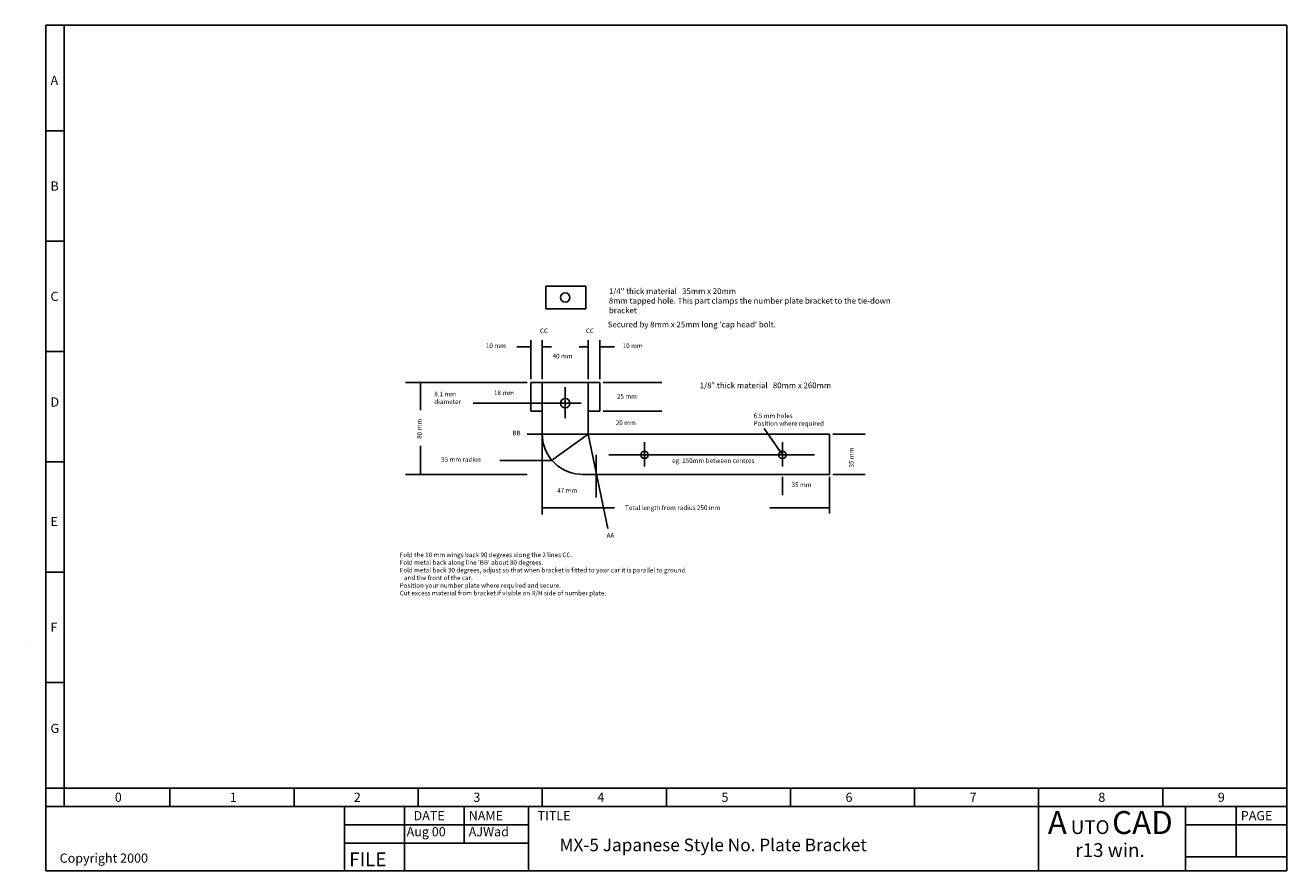
# Model space of a CAD drawing. Extents: x -223 to 875, y -139 to 597.
import ezdxf

# ---------------------------------------------------------------- set-up
doc = ezdxf.new("R2010")
doc.units = 0
doc.layers.get('0').update_dxf_attribs({"linetype": 'CONTINUOUS'})

msp = doc.modelspace()

# ---------------------------------------------------------------- linework, layer by layer
for p, q in [((-205, 597), (875, 597)), ((-205, -139), (-205, 597)), ((-189, -83), (-189, 597)), ((875, 597), (875, -139)), ((-205, 505), (-189, 505)), ((-205, 409), (-189, 409)), ((230, 350), (230, 370)), ((230, 370), (265, 370)), ((265, 370), (265, 350)), ((265, 350), (230, 350)), ((217, 289), (217, 323)), ((227, 323), (227, 289)), ((267, 289), (267, 323)), ((277, 289), (277, 323)), ((-205, 313), (-189, 313)), ((217, 317), (205, 317)), ((227, 317), (235, 317)), ((267, 317), (259, 317)), ((290, 317), (277, 317)), ((214, 286), (108, 286)), ((121, 286), (121, 262)), ((217, 286), (277, 286)), ((217, 261), (217, 286)), ((227, 171), (227, 286)), ((267, 286), (267, 241)), ((277, 286), (277, 261)), ((280, 286), (331, 286)), ((247, 255), (247, 282)), ((167, 268), (261, 268)), ((227, 261), (217, 261)), ((277, 261), (267, 261)), ((280, 261), (331, 261)), ((420, 246), (436, 223)), ((121, 231), (121, 206)), ((214, 241), (477, 241)), ((267, 241), (235, 218)), ((267, 241), (284, 159)), ((316, 234), (316, 213)), ((436, 234), (436, 213)), ((477, 241), (477, 206)), ((480, 241), (508, 241)), ((274, 186), (274, 223)), ((285, 223), (464, 223)), ((-205, 217), (-189, 217)), ((235, 218), (190, 218)), ((108, 206), (214, 206)), ((477, 206), (262, 206)), ((436, 204), (436, 188)), ((477, 204), (477, 172)), ((480, 206), (508, 206)), ((227, 177), (290, 177)), ((425, 177), (477, 177)), ((-205, 121), (-189, 121)), ((-223, 57), (-223, 57)), ((-205, 25), (-189, 25)), ((875, -67), (-205, -67)), ((-97, -67), (-97, -83)), ((11, -67), (11, -83)), ((119, -67), (119, -83)), ((227, -67), (227, -83)), ((335, -67), (335, -83)), ((443, -67), (443, -83)), ((551, -67), (551, -83)), ((659, -67), (659, -83)), ((767, -67), (767, -83)), ((-205, -83), (875, -83)), ((55, -83), (55, -139)), ((107, -83), (107, -139)), ((159, -115), (159, -83)), ((215, -139), (215, -83)), ((659, -83), (659, -139)), ((787, -139), (787, -83)), ((831, -127), (831, -83)), ((55, -99), (215, -99)), ((787, -99), (875, -99)), ((215, -115), (55, -115)), ((875, -127), (787, -127)), ((875, -139), (-205, -139))]:
    msp.add_line(p, q)
for centre, radius in [((247, 360), 4.05), ((247, 268), 4.05), ((316, 223), 3.25), ((436, 223), 3.25)]:
    msp.add_circle(centre, radius)
msp.add_arc((262, 241), 35, 178.3634, 271.6366)

# ---------------------------------------------------------------- texts
for s, height, p in [('A', 8, (-201, 545)), ('B', 8, (-201, 453)), ('C', 8, (-201, 357)), ('D', 8, (-201, 265)), ('E', 8, (-201, 161)), ('F', 8, (-201, 69)), ('G', 8, (-201, -19)), ('0', 8, (-145, -79)), ('1', 8, (-45, -79)), ('2', 8, (63, -79)), ('3', 8, (167, -79)), ('4', 8, (275, -79)), ('5', 8, (383, -79)), ('6', 8, (491, -79)), ('7', 8, (599, -79)), ('8', 8, (711, -79)), ('9', 8, (815, -79)), ('DATE', 8, (115, -95)), ('NAME', 8, (163, -95)), ('TITLE', 8, (223, -95)), ('A', 20, (667, -107)), ('CAD', 20, (723, -107)), ('PAGE', 8, (835, -95)), ('UTO', 12, (687, -107)), ('r13 win.', 12, (691, -127)), ('FILE', 12, (59, -135))]:
    msp.add_text(s, height=height).set_placement(p)
at = {"attachment_point": 1}
for s, insert, char_height, width in [('{\\H5.000;1/4" thick material   35mm x 20mm }\\P{\\H5.000;8mm tapped hole. This part clamps the number plate bracket to the tie-down bracket}', (285, 368), 1, 257), ("{\\H5.000;Secured by 8mm x 25mm long 'cap head'}{\\H5.000; bolt.}", (284, 339), 1, 216), ('{\\H4.000;10 mm}', (178, 320), 1, 24), ('{\\H4.000;10 mm}', (297, 320), 1, 24), ('{\\H4.000;40 mm}', (236, 311), 1, 24), ('{\\H5.000;1/8" thick material   80mm x 260mm}', (364, 286), 1, 174), ('{\\H4.000;8.1 mm diameter}', (133, 278), 1, 24), ('{\\H4.000;1}{\\H4.000;8 mm}', (185, 279), 1, 24), ('{\\H4.000;25 mm}', (292, 276), 1, 24), ('{\\H4.000;20 mm}', (291, 253), 1, 24), ('{\\H4.000;6.5 mm holes}\\P{\\H4.000;Position where required}', (411, 259), 1, 97), ('{\\H4.000;BB}', (201, 244), 1, 10), ('{\\H4.000;35 mm radius}', (139, 221), 1, 54), ('{\\H4.000;eg: 150mm between centres}', (340, 220), 1, 88), ('{\\H4.000;35 mm}', (444, 199), 1, 27), ('{\\H4.000;47 mm}', (240, 194), 1, 24), ('{\\H4.000;Total length from radius 250 mm}', (299, 179), 1, 131), ('{\\H4.000;AA}', (283, 155), 1, 11), ("{\\H4.000;Fold the 10 mm wings back 90 degrees along the 2 lines CC. }\\P{\\H4.000;Fold metal back along line 'BB' about 80 degrees.}\\P{\\H4.000;Fold metal back 30 degrees, adjust so that when bracket is fitted to your car it is parallel to ground}\\P{\\H4.000;   and the front of the car.}\\P{\\H4.000;Position your number plate where required and secure.}\\P{\\H4.000;Cut excess material from bracket if visible on R/H side of number plate.}\\P", (103, 138), 1, 418), ('{\\H8.000;Aug 00}', (109, -101), 1, 47), ('{\\H8.000;AJWad}', (163, -101), 1, 49), ('{MX-5 Japanese Style No. Plate Bracket}', (242, -111), 11, 400), ('{\\H8.000;Copyright 2000}', (-193, -124), 1, 192)]:
    msp.add_mtext(s, dxfattribs=dict(at, insert=insert, char_height=char_height, width=width))
at = {"char_height": 1, "attachment_point": 1}
for insert in [(225, 333), (265, 333)]:
    msp.add_mtext('{\\H4.000;CC}', dxfattribs=dict(at, insert=insert))
at = {"char_height": 1, "width": 24, "attachment_point": 1, "rotation": 90}
for s, insert in [('{\\H4.000;80 mm}', (118, 237)), ('{\\H4.000;35 mm}', (494, 212))]:
    msp.add_mtext(s, dxfattribs=dict(at, insert=insert))

doc.saveas('drawing.dxf')
